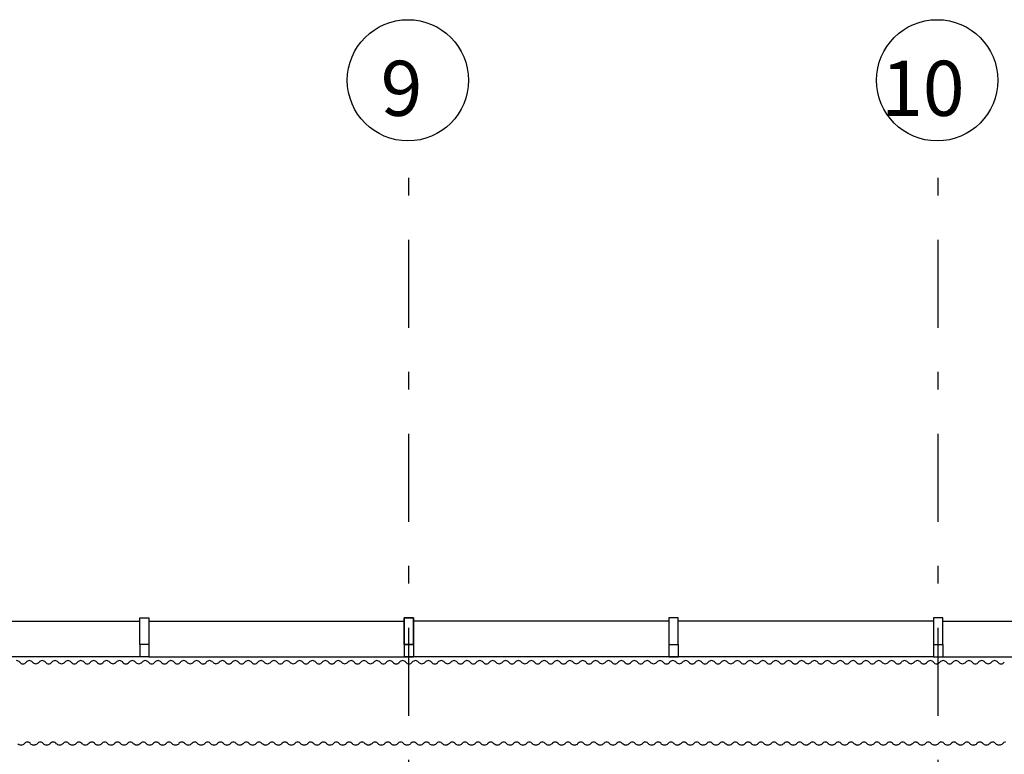
# Model space of a CAD drawing. Extents: x 173252.6 to 173341.7, y 2181297.2 to 2181341.8.
# Drawn here: x 173295 to 173300.5, y 2181314.2 to 2181318.3 of the extents above; entities that cross this region are included whole.
import ezdxf

# ---------------------------------------------------------------- set-up
doc = ezdxf.new("R2010")
doc.units = 0
doc.header["$MEASUREMENT"] = 0
doc.linetypes.add('DASHDOT', pattern=[1, 0.5, -0.25, 0, -0.25])
for name, color, linetype in [('A-01-A', 8, 'CONTINUOUS'), ('A-EIXO', 1, 'DASHDOT'), ('A-TEXTO-125', 7, 'CONTINUOUS'), ('A-VIDRO', 142, 'CONTINUOUS'), ('PI', 4, 'CONTINUOUS')]:
    doc.layers.add(name, color=color, linetype=linetype)
doc.styles.add('RS-100-125', font='ROMANS.shx', dxfattribs={"height": 0.3125})

msp = doc.modelspace()

# ---------------------------------------------------------------- linework, layer by layer
at = {"layer": 'A-01-A'}
for p, q in [((173295.6357, 2181314.9171), (173295.6357, 2181314.9552)), ((173295.6357, 2181314.9552), (173295.6877, 2181314.9552)), ((173295.6357, 2181314.8041), (173295.6357, 2181314.9552)), ((173295.6357, 2181314.9552), (173295.6877, 2181314.9552)), ((173295.6877, 2181314.9552), (173295.6877, 2181314.9171)), ((173295.6877, 2181314.9552), (173295.6877, 2181314.8041)), ((173297.1357, 2181314.9171), (173297.1357, 2181314.9552)), ((173297.1357, 2181314.9552), (173297.1877, 2181314.9552)), ((173297.1357, 2181314.8041), (173297.1357, 2181314.9552)), ((173297.1357, 2181314.9552), (173297.1877, 2181314.9552)), ((173297.1877, 2181314.9552), (173297.1357, 2181314.9552)), ((173297.1357, 2181314.9552), (173297.1357, 2181314.9171)), ((173297.1877, 2181314.9552), (173297.1357, 2181314.9552)), ((173297.1357, 2181314.9552), (173297.1357, 2181314.8041)), ((173297.1877, 2181314.9552), (173297.1877, 2181314.9171)), ((173297.1877, 2181314.9552), (173297.1877, 2181314.8041)), ((173297.1877, 2181314.9171), (173297.1877, 2181314.9552)), ((173297.1877, 2181314.8041), (173297.1877, 2181314.9552)), ((173298.6877, 2181314.9552), (173298.6357, 2181314.9552)), ((173298.6357, 2181314.9552), (173298.6357, 2181314.9171)), ((173298.6877, 2181314.9552), (173298.6357, 2181314.9552)), ((173298.6357, 2181314.9552), (173298.6357, 2181314.8041)), ((173298.6877, 2181314.9171), (173298.6877, 2181314.9552)), ((173298.6877, 2181314.8041), (173298.6877, 2181314.9552)), ((173300.1877, 2181314.9552), (173300.1357, 2181314.9552)), ((173300.1357, 2181314.9552), (173300.1357, 2181314.9171)), ((173300.1877, 2181314.9552), (173300.1357, 2181314.9552)), ((173300.1357, 2181314.9552), (173300.1357, 2181314.8041)), ((173300.1877, 2181314.9171), (173300.1877, 2181314.9552)), ((173300.1877, 2181314.8041), (173300.1877, 2181314.9552)), ((173295.6877, 2181314.8041), (173295.6357, 2181314.8041)), ((173295.6357, 2181314.8041), (173295.6357, 2181314.7348)), ((173295.6877, 2181314.8041), (173295.6877, 2181314.7348)), ((173297.1877, 2181314.8041), (173297.1357, 2181314.8041)), ((173297.1357, 2181314.8041), (173297.1357, 2181314.7348)), ((173297.1357, 2181314.8041), (173297.1877, 2181314.8041)), ((173297.1357, 2181314.8041), (173297.1357, 2181314.7348)), ((173297.1877, 2181314.8041), (173297.1877, 2181314.7348)), ((173297.1877, 2181314.8041), (173297.1877, 2181314.7348)), ((173298.6357, 2181314.8041), (173298.6877, 2181314.8041)), ((173298.6357, 2181314.8041), (173298.6357, 2181314.7348)), ((173298.6877, 2181314.8041), (173298.6877, 2181314.7348)), ((173300.1357, 2181314.8041), (173300.1877, 2181314.8041)), ((173300.1357, 2181314.8041), (173300.1357, 2181314.7348)), ((173300.1877, 2181314.8041), (173300.1877, 2181314.7348)), ((173295.6357, 2181314.7348), (173294.1877, 2181314.7348)), ((173295.6877, 2181314.7348), (173295.6357, 2181314.7348)), ((173295.6877, 2181314.7348), (173297.1357, 2181314.7348)), ((173297.1877, 2181314.7348), (173297.1357, 2181314.7348)), ((173297.1357, 2181314.7348), (173297.1877, 2181314.7348)), ((173300.1357, 2181314.7348), (173297.1877, 2181314.7348)), ((173298.6357, 2181314.7348), (173298.6877, 2181314.7348)), ((173300.1357, 2181314.7348), (173300.1877, 2181314.7348)), ((173300.1877, 2181314.7348), (173301.6357, 2181314.7348))]:
    msp.add_line(p, q, dxfattribs=at)
for centre, radius, start, end in [((173294.9373, 2181314.6897), 0.0232, 38.0825, 90), ((173294.9738, 2181314.7183), 0.0232, 218.0825, 270), ((173294.9738, 2181314.7183), 0.0232, 270, 321.9175), ((173295.0103, 2181314.6897), 0.0232, 90, 141.9175), ((173295.0103, 2181314.6898), 0.0231, 39.7952, 90), ((173295.0483, 2181314.7214), 0.0263, 219.7952, 266.6811), ((173295.0452, 2181314.7214), 0.0263, 273.3189, 320.2048), ((173295.0832, 2181314.6898), 0.0231, 90, 140.2048), ((173295.0832, 2181314.6897), 0.0232, 38.0825, 90), ((173295.1197, 2181314.7183), 0.0232, 218.0825, 270), ((173295.1197, 2181314.7183), 0.0232, 270, 321.9175), ((173295.1562, 2181314.6897), 0.0232, 90, 141.9175), ((173295.1562, 2181314.6897), 0.0232, 90, 141.9175), ((173295.1562, 2181314.6897), 0.0232, 90, 141.9175), ((173295.1562, 2181314.6898), 0.0231, 39.7952, 90), ((173295.1562, 2181314.6898), 0.0231, 39.7952, 90), ((173295.1942, 2181314.7214), 0.0263, 219.7952, 266.6811), ((173295.1942, 2181314.7214), 0.0263, 219.7952, 266.6811), ((173295.1912, 2181314.7214), 0.0263, 273.3189, 320.2048), ((173295.1912, 2181314.7214), 0.0263, 273.3189, 320.2048), ((173295.2292, 2181314.6898), 0.0231, 90, 140.2048), ((173295.2292, 2181314.6898), 0.0231, 90, 140.2048), ((173295.2292, 2181314.6897), 0.0232, 38.0825, 90), ((173295.2292, 2181314.6897), 0.0232, 38.0825, 90), ((173295.2656, 2181314.7183), 0.0232, 218.0825, 270), ((173295.2656, 2181314.7183), 0.0232, 218.0825, 270), ((173295.2656, 2181314.7183), 0.0232, 270, 321.9175), ((173295.2656, 2181314.7183), 0.0232, 270, 321.9175), ((173295.3021, 2181314.6897), 0.0232, 90, 141.9175), ((173295.3021, 2181314.6897), 0.0232, 90, 141.9175), ((173295.3021, 2181314.6897), 0.0232, 38.0825, 90), ((173295.3021, 2181314.6897), 0.0232, 38.0825, 90), ((173295.3386, 2181314.7183), 0.0232, 218.0825, 270), ((173295.3386, 2181314.7183), 0.0232, 218.0825, 270), ((173295.3386, 2181314.7183), 0.0232, 270, 321.9175), ((173295.3386, 2181314.7183), 0.0232, 270, 321.9175), ((173295.3751, 2181314.6897), 0.0232, 90, 141.9175), ((173295.3751, 2181314.6897), 0.0232, 90, 141.9175), ((173295.3751, 2181314.6897), 0.0232, 38.0825, 90), ((173295.3751, 2181314.6897), 0.0232, 38.0825, 90), ((173295.4115, 2181314.7183), 0.0232, 218.0825, 270), ((173295.4115, 2181314.7183), 0.0232, 218.0825, 270), ((173295.4115, 2181314.7183), 0.0232, 270, 321.9175), ((173295.4115, 2181314.7183), 0.0232, 270, 321.9175), ((173295.448, 2181314.6897), 0.0232, 90, 141.9175), ((173295.448, 2181314.6897), 0.0232, 90, 141.9175), ((173295.448, 2181314.6898), 0.0231, 39.7952, 90), ((173295.448, 2181314.6898), 0.0231, 39.7952, 90), ((173295.486, 2181314.7214), 0.0263, 219.7952, 266.6811), ((173295.486, 2181314.7214), 0.0263, 219.7952, 266.6811), ((173295.483, 2181314.7214), 0.0263, 273.3189, 320.2048), ((173295.483, 2181314.7214), 0.0263, 273.3189, 320.2048), ((173295.521, 2181314.6898), 0.0231, 90, 140.2048), ((173295.521, 2181314.6898), 0.0231, 90, 140.2048), ((173295.521, 2181314.6897), 0.0232, 38.0825, 90), ((173295.521, 2181314.6897), 0.0232, 38.0825, 90), ((173295.5574, 2181314.7183), 0.0232, 218.0825, 270), ((173295.5574, 2181314.7183), 0.0232, 218.0825, 270), ((173295.5574, 2181314.7183), 0.0232, 270, 321.9175), ((173295.5574, 2181314.7183), 0.0232, 270, 321.9175), ((173295.5939, 2181314.6897), 0.0232, 90, 141.9175), ((173295.5939, 2181314.6897), 0.0232, 90, 141.9175), ((173295.5939, 2181314.6898), 0.0231, 39.7952, 90), ((173295.5939, 2181314.6898), 0.0231, 39.7952, 90), ((173295.6319, 2181314.7214), 0.0263, 219.7952, 266.6811), ((173295.6319, 2181314.7214), 0.0263, 219.7952, 266.6811), ((173295.6289, 2181314.7214), 0.0263, 273.3189, 320.2048), ((173295.6289, 2181314.7214), 0.0263, 273.3189, 320.2048), ((173295.6669, 2181314.6898), 0.0231, 90, 140.2048), ((173295.6669, 2181314.6898), 0.0231, 90, 140.2048), ((173295.6669, 2181314.6897), 0.0232, 38.0825, 90), ((173295.6669, 2181314.6897), 0.0232, 38.0825, 90), ((173295.7033, 2181314.7183), 0.0232, 218.0825, 270), ((173295.7033, 2181314.7183), 0.0232, 218.0825, 270), ((173295.7033, 2181314.7183), 0.0232, 270, 321.9175), ((173295.7033, 2181314.7183), 0.0232, 270, 321.9175), ((173295.7398, 2181314.6897), 0.0232, 90, 141.9175), ((173295.7398, 2181314.6897), 0.0232, 90, 141.9175), ((173295.7398, 2181314.6897), 0.0232, 38.0825, 90), ((173295.7398, 2181314.6897), 0.0232, 38.0825, 90), ((173295.7763, 2181314.7183), 0.0232, 218.0825, 270), ((173295.7763, 2181314.7183), 0.0232, 218.0825, 270), ((173295.7763, 2181314.7183), 0.0232, 270, 321.9175), ((173295.7763, 2181314.7183), 0.0232, 270, 321.9175), ((173295.8128, 2181314.6897), 0.0232, 90, 141.9175), ((173295.8128, 2181314.6897), 0.0232, 90, 141.9175), ((173295.8128, 2181314.6897), 0.0232, 38.0825, 90), ((173295.8128, 2181314.6897), 0.0232, 38.0825, 90), ((173295.8493, 2181314.7183), 0.0232, 218.0825, 270), ((173295.8493, 2181314.7183), 0.0232, 218.0825, 270), ((173295.8493, 2181314.7183), 0.0232, 270, 321.9175), ((173295.8493, 2181314.7183), 0.0232, 270, 321.9175), ((173295.8857, 2181314.6897), 0.0232, 90, 141.9175), ((173295.8857, 2181314.6897), 0.0232, 90, 141.9175), ((173295.8857, 2181314.6898), 0.0231, 39.7952, 90), ((173295.8857, 2181314.6898), 0.0231, 39.7952, 90), ((173295.9237, 2181314.7214), 0.0263, 219.7952, 266.6811), ((173295.9237, 2181314.7214), 0.0263, 219.7952, 266.6811), ((173295.9207, 2181314.7214), 0.0263, 273.3189, 320.2048), ((173295.9207, 2181314.7214), 0.0263, 273.3189, 320.2048), ((173295.9587, 2181314.6898), 0.0231, 90, 140.2048), ((173295.9587, 2181314.6898), 0.0231, 90, 140.2048), ((173295.9587, 2181314.6897), 0.0232, 38.0825, 90), ((173295.9587, 2181314.6897), 0.0232, 38.0825, 90), ((173295.9952, 2181314.7183), 0.0232, 218.0825, 270), ((173295.9952, 2181314.7183), 0.0232, 218.0825, 270), ((173295.9952, 2181314.7183), 0.0232, 270, 321.9175), ((173295.9952, 2181314.7183), 0.0232, 270, 321.9175), ((173296.0316, 2181314.6897), 0.0232, 90, 141.9175), ((173296.0316, 2181314.6897), 0.0232, 90, 141.9175), ((173296.0316, 2181314.6898), 0.0231, 39.7952, 90), ((173296.0696, 2181314.7214), 0.0263, 219.7952, 266.6811), ((173296.0666, 2181314.7214), 0.0263, 273.3189, 320.2048), ((173296.1046, 2181314.6898), 0.0231, 90, 140.2048), ((173296.1046, 2181314.6897), 0.0232, 38.0825, 90), ((173296.1411, 2181314.7183), 0.0232, 218.0825, 270), ((173296.1411, 2181314.7183), 0.0232, 270, 321.9175), ((173296.1775, 2181314.6897), 0.0232, 90, 141.9175), ((173296.1775, 2181314.6897), 0.0232, 38.0825, 90), ((173296.214, 2181314.7183), 0.0232, 218.0825, 270), ((173296.214, 2181314.7183), 0.0232, 270, 321.9175), ((173296.2505, 2181314.6897), 0.0232, 90, 141.9175), ((173296.2505, 2181314.6897), 0.0232, 38.0825, 90), ((173296.287, 2181314.7183), 0.0232, 218.0825, 270), ((173296.287, 2181314.7183), 0.0232, 270, 321.9175), ((173296.3234, 2181314.6897), 0.0232, 90, 141.9175), ((173296.3234, 2181314.6898), 0.0231, 39.7952, 90), ((173296.3614, 2181314.7214), 0.0263, 219.7952, 266.6811), ((173296.3584, 2181314.7214), 0.0263, 273.3189, 320.2048), ((173296.3964, 2181314.6898), 0.0231, 90, 140.2048), ((173296.3964, 2181314.6897), 0.0232, 38.0825, 90), ((173296.4329, 2181314.7183), 0.0232, 218.0825, 270), ((173296.4329, 2181314.7183), 0.0232, 270, 321.9175), ((173296.4694, 2181314.6897), 0.0232, 90, 141.9175), ((173296.4694, 2181314.6898), 0.0231, 39.7952, 90), ((173296.5074, 2181314.7214), 0.0263, 219.7952, 266.6811), ((173296.5043, 2181314.7214), 0.0263, 273.3189, 320.2048), ((173296.5423, 2181314.6898), 0.0231, 90, 140.2048), ((173296.5423, 2181314.6897), 0.0232, 38.0825, 90), ((173296.5788, 2181314.7183), 0.0232, 218.0825, 270), ((173296.5788, 2181314.7183), 0.0232, 270, 321.9175), ((173296.6153, 2181314.6897), 0.0232, 90, 141.9175), ((173296.6153, 2181314.6897), 0.0232, 38.0825, 90), ((173296.6517, 2181314.7183), 0.0232, 218.0825, 270), ((173296.6517, 2181314.7183), 0.0232, 270, 321.9175), ((173296.6882, 2181314.6897), 0.0232, 90, 141.9175), ((173296.6882, 2181314.6897), 0.0232, 38.0825, 90), ((173296.7247, 2181314.7183), 0.0232, 218.0825, 270), ((173296.7247, 2181314.7183), 0.0232, 270, 321.9175), ((173296.7612, 2181314.6897), 0.0232, 90, 141.9175), ((173296.7612, 2181314.6898), 0.0231, 39.7952, 90), ((173296.7992, 2181314.7214), 0.0263, 219.7952, 266.6811), ((173296.7961, 2181314.7214), 0.0263, 273.3189, 320.2048), ((173296.8341, 2181314.6898), 0.0231, 90, 140.2048), ((173296.8341, 2181314.6897), 0.0232, 38.0825, 90), ((173296.8706, 2181314.7183), 0.0232, 218.0825, 270), ((173296.8706, 2181314.7183), 0.0232, 270, 321.9175), ((173296.9071, 2181314.6897), 0.0232, 90, 141.9175), ((173296.9071, 2181314.6897), 0.0232, 90, 141.9175), ((173296.9071, 2181314.6898), 0.0231, 39.7952, 90), ((173296.9451, 2181314.7214), 0.0263, 219.7952, 266.6811), ((173296.942, 2181314.7214), 0.0263, 273.3189, 320.2048), ((173296.98, 2181314.6898), 0.0231, 90, 140.2048), ((173296.98, 2181314.6897), 0.0232, 38.0825, 90), ((173297.0165, 2181314.7183), 0.0232, 218.0825, 270), ((173297.0165, 2181314.7183), 0.0232, 270, 321.9175), ((173297.053, 2181314.6897), 0.0232, 90, 141.9175), ((173297.053, 2181314.6897), 0.0232, 38.0825, 90), ((173297.0895, 2181314.7183), 0.0232, 218.0825, 270), ((173297.0895, 2181314.7183), 0.0232, 270, 321.9175), ((173297.1259, 2181314.6897), 0.0232, 90, 141.9175), ((173297.1259, 2181314.6897), 0.0232, 38.0825, 90), ((173297.1624, 2181314.7183), 0.0232, 218.0825, 270), ((173297.1624, 2181314.7183), 0.0232, 270, 321.9175), ((173297.1989, 2181314.6897), 0.0232, 90, 141.9175), ((173297.1989, 2181314.6898), 0.0231, 39.7952, 90), ((173297.2369, 2181314.7214), 0.0263, 219.7952, 266.6811), ((173297.2338, 2181314.7214), 0.0263, 273.3189, 320.2048), ((173297.2718, 2181314.6898), 0.0231, 90, 140.2048), ((173297.2718, 2181314.6897), 0.0232, 38.0825, 90), ((173297.3083, 2181314.7183), 0.0232, 218.0825, 270), ((173297.3083, 2181314.7183), 0.0232, 270, 321.9175), ((173297.3448, 2181314.6897), 0.0232, 90, 141.9175), ((173297.3448, 2181314.6898), 0.0231, 39.7952, 90), ((173297.3828, 2181314.7214), 0.0263, 219.7952, 266.6811), ((173297.3797, 2181314.7214), 0.0263, 273.3189, 320.2048), ((173297.4177, 2181314.6898), 0.0231, 90, 140.2048), ((173297.4177, 2181314.6897), 0.0232, 38.0825, 90), ((173297.4542, 2181314.7183), 0.0232, 218.0825, 270), ((173297.4542, 2181314.7183), 0.0232, 270, 321.9175), ((173297.4907, 2181314.6897), 0.0232, 90, 141.9175), ((173297.4907, 2181314.6897), 0.0232, 38.0825, 90), ((173297.5272, 2181314.7183), 0.0232, 218.0825, 270), ((173297.5272, 2181314.7183), 0.0232, 270, 321.9175), ((173297.5637, 2181314.6897), 0.0232, 90, 141.9175), ((173297.5637, 2181314.6897), 0.0232, 38.0825, 90), ((173297.6001, 2181314.7183), 0.0232, 218.0825, 270), ((173297.6001, 2181314.7183), 0.0232, 270, 321.9175), ((173297.6366, 2181314.6897), 0.0232, 90, 141.9175), ((173297.6366, 2181314.6898), 0.0231, 39.7952, 90), ((173297.6746, 2181314.7214), 0.0263, 219.7952, 266.6811), ((173297.6716, 2181314.7214), 0.0263, 273.3189, 320.2048), ((173297.7096, 2181314.6898), 0.0231, 90, 140.2048), ((173297.7096, 2181314.6897), 0.0232, 38.0825, 90), ((173297.746, 2181314.7183), 0.0232, 218.0825, 270), ((173297.746, 2181314.7183), 0.0232, 270, 321.9175), ((173297.7825, 2181314.6897), 0.0232, 90, 141.9175), ((173297.7825, 2181314.6897), 0.0232, 90, 141.9175), ((173297.7825, 2181314.6898), 0.0231, 39.7952, 90), ((173297.7825, 2181314.6898), 0.0231, 39.7952, 90), ((173297.8205, 2181314.7214), 0.0263, 219.7952, 266.6811), ((173297.8205, 2181314.7214), 0.0263, 219.7952, 266.6811), ((173297.8175, 2181314.7214), 0.0263, 273.3189, 320.2048), ((173297.8175, 2181314.7214), 0.0263, 273.3189, 320.2048), ((173297.8555, 2181314.6898), 0.0231, 90, 140.2048), ((173297.8555, 2181314.6898), 0.0231, 90, 140.2048), ((173297.8555, 2181314.6897), 0.0232, 38.0825, 90), ((173297.8555, 2181314.6897), 0.0232, 38.0825, 90), ((173297.8919, 2181314.7183), 0.0232, 218.0825, 270), ((173297.8919, 2181314.7183), 0.0232, 218.0825, 270), ((173297.8919, 2181314.7183), 0.0232, 270, 321.9175), ((173297.8919, 2181314.7183), 0.0232, 270, 321.9175), ((173297.9284, 2181314.6897), 0.0232, 90, 141.9175), ((173297.9284, 2181314.6897), 0.0232, 90, 141.9175), ((173297.9284, 2181314.6897), 0.0232, 38.0825, 90), ((173297.9284, 2181314.6897), 0.0232, 38.0825, 90), ((173297.9649, 2181314.7183), 0.0232, 218.0825, 270), ((173297.9649, 2181314.7183), 0.0232, 218.0825, 270), ((173297.9649, 2181314.7183), 0.0232, 270, 321.9175), ((173297.9649, 2181314.7183), 0.0232, 270, 321.9175), ((173298.0014, 2181314.6897), 0.0232, 90, 141.9175), ((173298.0014, 2181314.6897), 0.0232, 90, 141.9175), ((173298.0014, 2181314.6897), 0.0232, 38.0825, 90), ((173298.0014, 2181314.6897), 0.0232, 38.0825, 90), ((173298.0378, 2181314.7183), 0.0232, 218.0825, 270), ((173298.0378, 2181314.7183), 0.0232, 218.0825, 270), ((173298.0378, 2181314.7183), 0.0232, 270, 321.9175), ((173298.0378, 2181314.7183), 0.0232, 270, 321.9175), ((173298.0743, 2181314.6897), 0.0232, 90, 141.9175), ((173298.0743, 2181314.6897), 0.0232, 90, 141.9175), ((173298.0743, 2181314.6898), 0.0231, 39.7952, 90), ((173298.0743, 2181314.6898), 0.0231, 39.7952, 90), ((173298.1123, 2181314.7214), 0.0263, 219.7952, 266.6811), ((173298.1123, 2181314.7214), 0.0263, 219.7952, 266.6811), ((173298.1093, 2181314.7214), 0.0263, 273.3189, 320.2048), ((173298.1093, 2181314.7214), 0.0263, 273.3189, 320.2048), ((173298.1473, 2181314.6898), 0.0231, 90, 140.2048), ((173298.1473, 2181314.6898), 0.0231, 90, 140.2048), ((173298.1473, 2181314.6897), 0.0232, 38.0825, 90), ((173298.1473, 2181314.6897), 0.0232, 38.0825, 90), ((173298.1838, 2181314.7183), 0.0232, 218.0825, 270), ((173298.1838, 2181314.7183), 0.0232, 218.0825, 270), ((173298.1838, 2181314.7183), 0.0232, 270, 321.9175), ((173298.1838, 2181314.7183), 0.0232, 270, 321.9175), ((173298.2202, 2181314.6897), 0.0232, 90, 141.9175), ((173298.2202, 2181314.6897), 0.0232, 90, 141.9175), ((173298.2202, 2181314.6898), 0.0231, 39.7952, 90), ((173298.2202, 2181314.6898), 0.0231, 39.7952, 90), ((173298.2582, 2181314.7214), 0.0263, 219.7952, 266.6811), ((173298.2582, 2181314.7214), 0.0263, 219.7952, 266.6811), ((173298.2552, 2181314.7214), 0.0263, 273.3189, 320.2048), ((173298.2552, 2181314.7214), 0.0263, 273.3189, 320.2048), ((173298.2932, 2181314.6898), 0.0231, 90, 140.2048), ((173298.2932, 2181314.6898), 0.0231, 90, 140.2048), ((173298.2932, 2181314.6897), 0.0232, 38.0825, 90), ((173298.2932, 2181314.6897), 0.0232, 38.0825, 90), ((173298.3297, 2181314.7183), 0.0232, 218.0825, 270), ((173298.3297, 2181314.7183), 0.0232, 218.0825, 270), ((173298.3297, 2181314.7183), 0.0232, 270, 321.9175), ((173298.3297, 2181314.7183), 0.0232, 270, 321.9175), ((173298.3661, 2181314.6897), 0.0232, 90, 141.9175), ((173298.3661, 2181314.6897), 0.0232, 90, 141.9175), ((173298.3661, 2181314.6897), 0.0232, 38.0825, 90), ((173298.3661, 2181314.6897), 0.0232, 38.0825, 90), ((173298.4026, 2181314.7183), 0.0232, 218.0825, 270), ((173298.4026, 2181314.7183), 0.0232, 218.0825, 270), ((173298.4026, 2181314.7183), 0.0232, 270, 321.9175), ((173298.4026, 2181314.7183), 0.0232, 270, 321.9175), ((173298.4391, 2181314.6897), 0.0232, 90, 141.9175), ((173298.4391, 2181314.6897), 0.0232, 90, 141.9175), ((173298.4391, 2181314.6897), 0.0232, 38.0825, 90), ((173298.4391, 2181314.6897), 0.0232, 38.0825, 90), ((173298.4756, 2181314.7183), 0.0232, 218.0825, 270), ((173298.4756, 2181314.7183), 0.0232, 218.0825, 270), ((173298.4756, 2181314.7183), 0.0232, 270, 321.9175), ((173298.4756, 2181314.7183), 0.0232, 270, 321.9175), ((173298.512, 2181314.6897), 0.0232, 90, 141.9175), ((173298.512, 2181314.6897), 0.0232, 90, 141.9175), ((173298.512, 2181314.6898), 0.0231, 39.7952, 90), ((173298.512, 2181314.6898), 0.0231, 39.7952, 90), ((173298.55, 2181314.7214), 0.0263, 219.7952, 266.6811), ((173298.55, 2181314.7214), 0.0263, 219.7952, 266.6811), ((173298.547, 2181314.7214), 0.0263, 273.3189, 320.2048), ((173298.547, 2181314.7214), 0.0263, 273.3189, 320.2048), ((173298.585, 2181314.6898), 0.0231, 90, 140.2048), ((173298.585, 2181314.6898), 0.0231, 90, 140.2048), ((173298.585, 2181314.6897), 0.0232, 38.0825, 90), ((173298.585, 2181314.6897), 0.0232, 38.0825, 90), ((173298.6215, 2181314.7183), 0.0232, 218.0825, 270), ((173298.6215, 2181314.7183), 0.0232, 218.0825, 270), ((173298.6215, 2181314.7183), 0.0232, 270, 321.9175), ((173298.6215, 2181314.7183), 0.0232, 270, 321.9175), ((173298.6579, 2181314.6897), 0.0232, 90, 141.9175), ((173298.6579, 2181314.6897), 0.0232, 90, 141.9175), ((173298.6579, 2181314.6898), 0.0231, 39.7952, 90), ((173298.6959, 2181314.7214), 0.0263, 219.7952, 266.6811), ((173298.6929, 2181314.7214), 0.0263, 273.3189, 320.2048), ((173298.7309, 2181314.6898), 0.0231, 90, 140.2048), ((173298.7309, 2181314.6897), 0.0232, 38.0825, 90), ((173298.7674, 2181314.7183), 0.0232, 218.0825, 270), ((173298.7674, 2181314.7183), 0.0232, 270, 321.9175), ((173298.8039, 2181314.6897), 0.0232, 90, 141.9175), ((173298.8039, 2181314.6897), 0.0232, 38.0825, 90), ((173298.8403, 2181314.7183), 0.0232, 218.0825, 270), ((173298.8403, 2181314.7183), 0.0232, 270, 321.9175), ((173298.8768, 2181314.6897), 0.0232, 90, 141.9175), ((173298.8768, 2181314.6897), 0.0232, 38.0825, 90), ((173298.9133, 2181314.7183), 0.0232, 218.0825, 270), ((173298.9133, 2181314.7183), 0.0232, 270, 321.9175), ((173298.9498, 2181314.6897), 0.0232, 90, 141.9175), ((173298.9498, 2181314.6898), 0.0231, 39.7952, 90), ((173298.9878, 2181314.7214), 0.0263, 219.7952, 266.6811), ((173298.9847, 2181314.7214), 0.0263, 273.3189, 320.2048), ((173299.0227, 2181314.6898), 0.0231, 90, 140.2048), ((173299.0227, 2181314.6897), 0.0232, 38.0825, 90), ((173299.0592, 2181314.7183), 0.0232, 218.0825, 270), ((173299.0592, 2181314.7183), 0.0232, 270, 321.9175), ((173299.0957, 2181314.6897), 0.0232, 90, 141.9175), ((173299.0957, 2181314.6898), 0.0231, 39.7952, 90), ((173299.1337, 2181314.7214), 0.0263, 219.7952, 266.6811), ((173299.1306, 2181314.7214), 0.0263, 273.3189, 320.2048), ((173299.1686, 2181314.6898), 0.0231, 90, 140.2048), ((173299.1686, 2181314.6897), 0.0232, 38.0825, 90), ((173299.2051, 2181314.7183), 0.0232, 218.0825, 270), ((173299.2051, 2181314.7183), 0.0232, 270, 321.9175), ((173299.2416, 2181314.6897), 0.0232, 90, 141.9175), ((173299.2416, 2181314.6897), 0.0232, 38.0825, 90), ((173299.278, 2181314.7183), 0.0232, 218.0825, 270), ((173299.278, 2181314.7183), 0.0232, 270, 321.9175), ((173299.3145, 2181314.6897), 0.0232, 90, 141.9175), ((173299.3145, 2181314.6897), 0.0232, 38.0825, 90), ((173299.351, 2181314.7183), 0.0232, 218.0825, 270), ((173299.351, 2181314.7183), 0.0232, 270, 321.9175), ((173299.3875, 2181314.6897), 0.0232, 90, 141.9175), ((173299.3875, 2181314.6898), 0.0231, 39.7952, 90), ((173299.4255, 2181314.7214), 0.0263, 219.7952, 266.6811), ((173299.4224, 2181314.7214), 0.0263, 273.3189, 320.2048), ((173299.4604, 2181314.6898), 0.0231, 90, 140.2048), ((173299.4604, 2181314.6897), 0.0232, 38.0825, 90), ((173299.4969, 2181314.7183), 0.0232, 218.0825, 270), ((173299.4969, 2181314.7183), 0.0232, 270, 321.9175), ((173299.5334, 2181314.6897), 0.0232, 90, 141.9175), ((173299.5334, 2181314.6898), 0.0231, 39.7952, 90), ((173299.5334, 2181314.6898), 0.0231, 39.7952, 90), ((173299.5334, 2181314.6898), 0.0231, 39.7952, 90), ((173299.5714, 2181314.7214), 0.0263, 219.7952, 266.6811), ((173299.5714, 2181314.7214), 0.0263, 219.7952, 266.6811), ((173299.5714, 2181314.7214), 0.0263, 219.7952, 266.6811), ((173299.5683, 2181314.7214), 0.0263, 273.3189, 320.2048), ((173299.5683, 2181314.7214), 0.0263, 273.3189, 320.2048), ((173299.5683, 2181314.7214), 0.0263, 273.3189, 320.2048), ((173299.6063, 2181314.6898), 0.0231, 90, 140.2048), ((173299.6063, 2181314.6898), 0.0231, 90, 140.2048), ((173299.6063, 2181314.6898), 0.0231, 90, 140.2048), ((173299.6063, 2181314.6897), 0.0232, 38.0825, 90), ((173299.6063, 2181314.6897), 0.0232, 38.0825, 90), ((173299.6063, 2181314.6897), 0.0232, 38.0825, 90), ((173299.6428, 2181314.7183), 0.0232, 218.0825, 270), ((173299.6428, 2181314.7183), 0.0232, 218.0825, 270), ((173299.6428, 2181314.7183), 0.0232, 218.0825, 270), ((173299.6428, 2181314.7183), 0.0232, 270, 321.9175), ((173299.6428, 2181314.7183), 0.0232, 270, 321.9175), ((173299.6428, 2181314.7183), 0.0232, 270, 321.9175), ((173299.6793, 2181314.6897), 0.0232, 90, 141.9175), ((173299.6793, 2181314.6897), 0.0232, 90, 141.9175), ((173299.6793, 2181314.6897), 0.0232, 90, 141.9175), ((173299.6793, 2181314.6897), 0.0232, 38.0825, 90), ((173299.6793, 2181314.6897), 0.0232, 38.0825, 90), ((173299.6793, 2181314.6897), 0.0232, 38.0825, 90), ((173299.7158, 2181314.7183), 0.0232, 218.0825, 270), ((173299.7158, 2181314.7183), 0.0232, 218.0825, 270), ((173299.7158, 2181314.7183), 0.0232, 218.0825, 270), ((173299.7158, 2181314.7183), 0.0232, 270, 321.9175), ((173299.7158, 2181314.7183), 0.0232, 270, 321.9175), ((173299.7158, 2181314.7183), 0.0232, 270, 321.9175), ((173299.7522, 2181314.6897), 0.0232, 90, 141.9175), ((173299.7522, 2181314.6897), 0.0232, 90, 141.9175), ((173299.7522, 2181314.6897), 0.0232, 90, 141.9175), ((173299.7522, 2181314.6897), 0.0232, 38.0825, 90), ((173299.7522, 2181314.6897), 0.0232, 38.0825, 90), ((173299.7522, 2181314.6897), 0.0232, 38.0825, 90), ((173299.7887, 2181314.7183), 0.0232, 218.0825, 270), ((173299.7887, 2181314.7183), 0.0232, 218.0825, 270), ((173299.7887, 2181314.7183), 0.0232, 218.0825, 270), ((173299.7887, 2181314.7183), 0.0232, 270, 321.9175), ((173299.7887, 2181314.7183), 0.0232, 270, 321.9175), ((173299.7887, 2181314.7183), 0.0232, 270, 321.9175), ((173299.8252, 2181314.6897), 0.0232, 90, 141.9175), ((173299.8252, 2181314.6897), 0.0232, 90, 141.9175), ((173299.8252, 2181314.6897), 0.0232, 90, 141.9175), ((173299.8252, 2181314.6898), 0.0231, 39.7952, 90), ((173299.8252, 2181314.6898), 0.0231, 39.7952, 90), ((173299.8252, 2181314.6898), 0.0231, 39.7952, 90), ((173299.8632, 2181314.7214), 0.0263, 219.7952, 266.6811), ((173299.8632, 2181314.7214), 0.0263, 219.7952, 266.6811), ((173299.8632, 2181314.7214), 0.0263, 219.7952, 266.6811), ((173299.8601, 2181314.7214), 0.0263, 273.3189, 320.2048), ((173299.8601, 2181314.7214), 0.0263, 273.3189, 320.2048), ((173299.8601, 2181314.7214), 0.0263, 273.3189, 320.2048), ((173299.8981, 2181314.6898), 0.0231, 90, 140.2048), ((173299.8981, 2181314.6898), 0.0231, 90, 140.2048), ((173299.8981, 2181314.6898), 0.0231, 90, 140.2048), ((173299.8981, 2181314.6897), 0.0232, 38.0825, 90), ((173299.8981, 2181314.6897), 0.0232, 38.0825, 90), ((173299.8981, 2181314.6897), 0.0232, 38.0825, 90), ((173299.9346, 2181314.7183), 0.0232, 218.0825, 270), ((173299.9346, 2181314.7183), 0.0232, 218.0825, 270), ((173299.9346, 2181314.7183), 0.0232, 218.0825, 270), ((173299.9346, 2181314.7183), 0.0232, 270, 321.9175), ((173299.9346, 2181314.7183), 0.0232, 270, 321.9175), ((173299.9346, 2181314.7183), 0.0232, 270, 321.9175), ((173299.9711, 2181314.6897), 0.0232, 90, 141.9175), ((173299.9711, 2181314.6897), 0.0232, 90, 141.9175), ((173299.9711, 2181314.6897), 0.0232, 90, 141.9175), ((173299.9711, 2181314.6898), 0.0231, 39.7952, 90), ((173299.9711, 2181314.6898), 0.0231, 39.7952, 90), ((173299.9711, 2181314.6898), 0.0231, 39.7952, 90), ((173300.0091, 2181314.7214), 0.0263, 219.7952, 266.6811), ((173300.0091, 2181314.7214), 0.0263, 219.7952, 266.6811), ((173300.0091, 2181314.7214), 0.0263, 219.7952, 266.6811), ((173300.0061, 2181314.7214), 0.0263, 273.3189, 320.2048), ((173300.0061, 2181314.7214), 0.0263, 273.3189, 320.2048), ((173300.0061, 2181314.7214), 0.0263, 273.3189, 320.2048), ((173300.0441, 2181314.6898), 0.0231, 90, 140.2048), ((173300.0441, 2181314.6898), 0.0231, 90, 140.2048), ((173300.0441, 2181314.6898), 0.0231, 90, 140.2048), ((173300.0441, 2181314.6897), 0.0232, 38.0825, 90), ((173300.0441, 2181314.6897), 0.0232, 38.0825, 90), ((173300.0441, 2181314.6897), 0.0232, 38.0825, 90), ((173300.0805, 2181314.7183), 0.0232, 218.0825, 270), ((173300.0805, 2181314.7183), 0.0232, 218.0825, 270), ((173300.0805, 2181314.7183), 0.0232, 218.0825, 270), ((173300.0805, 2181314.7183), 0.0232, 270, 321.9175), ((173300.0805, 2181314.7183), 0.0232, 270, 321.9175), ((173300.0805, 2181314.7183), 0.0232, 270, 321.9175), ((173300.117, 2181314.6897), 0.0232, 90, 141.9175), ((173300.117, 2181314.6897), 0.0232, 90, 141.9175), ((173300.117, 2181314.6897), 0.0232, 90, 141.9175), ((173300.117, 2181314.6897), 0.0232, 38.0825, 90), ((173300.117, 2181314.6897), 0.0232, 38.0825, 90), ((173300.117, 2181314.6897), 0.0232, 38.0825, 90), ((173300.1535, 2181314.7183), 0.0232, 218.0825, 270), ((173300.1535, 2181314.7183), 0.0232, 218.0825, 270), ((173300.1535, 2181314.7183), 0.0232, 218.0825, 270), ((173300.1535, 2181314.7183), 0.0232, 270, 321.9175), ((173300.1535, 2181314.7183), 0.0232, 270, 321.9175), ((173300.1535, 2181314.7183), 0.0232, 270, 321.9175), ((173300.19, 2181314.6897), 0.0232, 90, 141.9175), ((173300.19, 2181314.6897), 0.0232, 90, 141.9175), ((173300.19, 2181314.6897), 0.0232, 90, 141.9175), ((173300.19, 2181314.6897), 0.0232, 38.0825, 90), ((173300.19, 2181314.6897), 0.0232, 38.0825, 90), ((173300.19, 2181314.6897), 0.0232, 38.0825, 90), ((173300.2264, 2181314.7183), 0.0232, 218.0825, 270), ((173300.2264, 2181314.7183), 0.0232, 218.0825, 270), ((173300.2264, 2181314.7183), 0.0232, 218.0825, 270), ((173300.2264, 2181314.7183), 0.0232, 270, 321.9175), ((173300.2264, 2181314.7183), 0.0232, 270, 321.9175), ((173300.2264, 2181314.7183), 0.0232, 270, 321.9175), ((173300.2629, 2181314.6897), 0.0232, 90, 141.9175), ((173300.2629, 2181314.6897), 0.0232, 90, 141.9175), ((173300.2629, 2181314.6897), 0.0232, 90, 141.9175), ((173300.2629, 2181314.6898), 0.0231, 39.7952, 90), ((173300.2629, 2181314.6898), 0.0231, 39.7952, 90), ((173300.2629, 2181314.6898), 0.0231, 39.7952, 90), ((173300.3009, 2181314.7214), 0.0263, 219.7952, 266.6811), ((173300.3009, 2181314.7214), 0.0263, 219.7952, 266.6811), ((173300.3009, 2181314.7214), 0.0263, 219.7952, 266.6811), ((173300.2979, 2181314.7214), 0.0263, 273.3189, 320.2048), ((173300.2979, 2181314.7214), 0.0263, 273.3189, 320.2048), ((173300.2979, 2181314.7214), 0.0263, 273.3189, 320.2048), ((173300.3359, 2181314.6898), 0.0231, 90, 140.2048), ((173300.3359, 2181314.6898), 0.0231, 90, 140.2048), ((173300.3359, 2181314.6898), 0.0231, 90, 140.2048), ((173300.3359, 2181314.6897), 0.0232, 38.0825, 90), ((173300.3359, 2181314.6897), 0.0232, 38.0825, 90), ((173300.3359, 2181314.6897), 0.0232, 38.0825, 90), ((173300.3723, 2181314.7183), 0.0232, 218.0825, 270), ((173300.3723, 2181314.7183), 0.0232, 218.0825, 270), ((173300.3723, 2181314.7183), 0.0232, 218.0825, 270), ((173300.3723, 2181314.7183), 0.0232, 270, 321.9175), ((173300.3723, 2181314.7183), 0.0232, 270, 321.9175), ((173300.3723, 2181314.7183), 0.0232, 270, 321.9175), ((173300.4088, 2181314.6897), 0.0232, 90, 141.9175), ((173300.4088, 2181314.6897), 0.0232, 90, 141.9175), ((173300.4088, 2181314.6897), 0.0232, 90, 141.9175), ((173300.4088, 2181314.6898), 0.0231, 39.7952, 90), ((173300.4468, 2181314.7214), 0.0263, 219.7952, 266.6811), ((173300.4438, 2181314.7214), 0.0263, 273.3189, 320.2048), ((173300.4818, 2181314.6898), 0.0231, 90, 140.2048), ((173300.4818, 2181314.6897), 0.0232, 38.0825, 90), ((173300.5182, 2181314.7183), 0.0232, 218.0825, 270), ((173300.5182, 2181314.7183), 0.0232, 270, 321.9175)]:
    msp.add_arc(centre, radius, start, end, dxfattribs=at)
at = {"layer": 'A-EIXO'}
for p, q in [((173297.1617, 2181308.8997), (173297.1617, 2181317.6598)), ((173300.1617, 2181308.8997), (173300.1617, 2181317.6598))]:
    msp.add_line(p, q, dxfattribs=at)
at = {"layer": 'A-TEXTO-125', "color": 2}
for centre in [(173297.1561, 2181318.0034), (173300.1561, 2181318.0034)]:
    msp.add_circle(centre, 0.3437, dxfattribs=at)
at = {"layer": 'A-VIDRO'}
for p, q in [((173294.1877, 2181314.9371), (173295.6357, 2181314.9371)), ((173295.6877, 2181314.9371), (173297.1357, 2181314.9371)), ((173298.6357, 2181314.9371), (173297.1877, 2181314.9371)), ((173300.1357, 2181314.9371), (173298.6877, 2181314.9371)), ((173300.1877, 2181314.9371), (173301.6357, 2181314.9371))]:
    msp.add_line(p, q, dxfattribs=at)
at = {"layer": 'PI'}
for points in [[(173295.2183, 2181314.2504, 0.222632), (173295.2006, 2181314.2421, -0.207481), (173295.1819, 2181314.2327, -0.207481), (173295.1632, 2181314.2421, 0.222632), (173295.1454, 2181314.2504, 0.230489), (173295.1271, 2181314.2415, -0.230489), (173295.1089, 2181314.2327, -0.230489), (173295.0907, 2181314.2415, 0.230489), (173295.0724, 2181314.2504, 0.230489), (173295.0542, 2181314.2415, -0.230489), (173295.036, 2181314.2327, -0.230489), (173295.0177, 2181314.2415, 0.230489), (173294.9995, 2181314.2504, 0.230489), (173294.9812, 2181314.2415, -0.230489), (173294.963, 2181314.2327, -0.230489), (173294.9448, 2181314.2415, 0.230489)], [(173296.2397, 2181314.2504, 0.222632), (173296.2219, 2181314.2421, -0.207481), (173296.2032, 2181314.2327, -0.207481), (173296.1845, 2181314.2421, 0.222632), (173296.1667, 2181314.2504, 0.230489), (173296.1485, 2181314.2415, -0.230489), (173296.1303, 2181314.2327, -0.230489), (173296.112, 2181314.2415, 0.230489), (173296.0938, 2181314.2504, 0.230489), (173296.0755, 2181314.2415, -0.230489), (173296.0573, 2181314.2327, -0.230489), (173296.0391, 2181314.2415, 0.230489), (173296.0208, 2181314.2504, 0.230489), (173296.0026, 2181314.2415, -0.230489), (173295.9843, 2181314.2327, -0.230489), (173295.9661, 2181314.2415, 0.230489), (173295.9479, 2181314.2504, 0.222632), (173295.9301, 2181314.2421, -0.207481), (173295.9114, 2181314.2327, -0.207481), (173295.8927, 2181314.2421, 0.222632), (173295.8749, 2181314.2504, 0.230489), (173295.8567, 2181314.2415, -0.230489), (173295.8384, 2181314.2327, -0.230489), (173295.8202, 2181314.2415, 0.230489), (173295.802, 2181314.2504, 0.230489), (173295.7837, 2181314.2415, -0.230489), (173295.7655, 2181314.2327, -0.230489), (173295.7472, 2181314.2415, 0.230489), (173295.729, 2181314.2504, 0.230489), (173295.7108, 2181314.2415, -0.230489), (173295.6925, 2181314.2327, -0.230489), (173295.6743, 2181314.2415, 0.230489), (173295.6561, 2181314.2504, 0.222632), (173295.6383, 2181314.2421, -0.207481), (173295.6196, 2181314.2327, -0.207481), (173295.6009, 2181314.2421, 0.222632), (173295.5831, 2181314.2504, 0.230489), (173295.5649, 2181314.2415, -0.230489), (173295.5466, 2181314.2327, -0.230489), (173295.5284, 2181314.2415, 0.230489), (173295.5102, 2181314.2504, 0.230489), (173295.4919, 2181314.2415, -0.230489), (173295.4737, 2181314.2327, -0.230489), (173295.4554, 2181314.2415, 0.230489), (173295.4372, 2181314.2504, 0.230489), (173295.419, 2181314.2415, -0.230489), (173295.4007, 2181314.2327, -0.230489), (173295.3825, 2181314.2415, 0.230489), (173295.3642, 2181314.2504, 0.222632), (173295.3465, 2181314.2421, -0.207481), (173295.3278, 2181314.2327, -0.207481), (173295.3091, 2181314.2421, 0.222632), (173295.2913, 2181314.2504, 0.230489), (173295.2731, 2181314.2415, -0.230489), (173295.2548, 2181314.2327, -0.230489), (173295.2366, 2181314.2415, 0.230489), (173295.2183, 2181314.2504)], [(173297.261, 2181314.2504, 0.222632), (173297.2432, 2181314.2421, -0.207481), (173297.2245, 2181314.2327, -0.207481), (173297.2059, 2181314.2421, 0.222632), (173297.1881, 2181314.2504, 0.230489), (173297.1698, 2181314.2415, -0.230489), (173297.1516, 2181314.2327, -0.230489), (173297.1334, 2181314.2415, 0.230489), (173297.1151, 2181314.2504, 0.230489), (173297.0969, 2181314.2415, -0.230489), (173297.0786, 2181314.2327, -0.230489), (173297.0604, 2181314.2415, 0.230489), (173297.0422, 2181314.2504, 0.230489), (173297.0239, 2181314.2415, -0.230489), (173297.0057, 2181314.2327, -0.230489), (173296.9874, 2181314.2415, 0.230489), (173296.9692, 2181314.2504, 0.222632), (173296.9514, 2181314.2421, -0.207481), (173296.9327, 2181314.2327, -0.207481), (173296.914, 2181314.2421, 0.222632), (173296.8963, 2181314.2504, 0.230489), (173296.878, 2181314.2415, -0.230489), (173296.8598, 2181314.2327, -0.230489), (173296.8415, 2181314.2415, 0.230489), (173296.8233, 2181314.2504, 0.230489), (173296.8051, 2181314.2415, -0.230489), (173296.7868, 2181314.2327, -0.230489), (173296.7686, 2181314.2415, 0.230489), (173296.7504, 2181314.2504, 0.230489), (173296.7321, 2181314.2415, -0.230489), (173296.7139, 2181314.2327, -0.230489), (173296.6956, 2181314.2415, 0.230489), (173296.6774, 2181314.2504, 0.222632), (173296.6596, 2181314.2421, -0.207481), (173296.6409, 2181314.2327, -0.207481), (173296.6222, 2181314.2421, 0.222632), (173296.6044, 2181314.2504, 0.230489), (173296.5862, 2181314.2415, -0.230489), (173296.568, 2181314.2327, -0.230489), (173296.5497, 2181314.2415, 0.230489), (173296.5315, 2181314.2504, 0.230489), (173296.5133, 2181314.2415, -0.230489), (173296.495, 2181314.2327, -0.230489), (173296.4768, 2181314.2415, 0.230489), (173296.4585, 2181314.2504, 0.230489), (173296.4403, 2181314.2415, -0.230489), (173296.4221, 2181314.2327, -0.230489), (173296.4038, 2181314.2415, 0.230489), (173296.3856, 2181314.2504, 0.222632), (173296.3678, 2181314.2421, -0.207481), (173296.3491, 2181314.2327, -0.207481), (173296.3304, 2181314.2421, 0.222632), (173296.3126, 2181314.2504, 0.230489), (173296.2944, 2181314.2415, -0.230489), (173296.2762, 2181314.2327, -0.230489), (173296.2579, 2181314.2415, 0.230489), (173296.2397, 2181314.2504)], [(173298.2824, 2181314.2504, 0.222632), (173298.2646, 2181314.2421, -0.207481), (173298.2459, 2181314.2327, -0.207481), (173298.2272, 2181314.2421, 0.222632), (173298.2094, 2181314.2504, 0.230489), (173298.1912, 2181314.2415, -0.230489), (173298.1729, 2181314.2327, -0.230489), (173298.1547, 2181314.2415, 0.230489), (173298.1365, 2181314.2504, 0.230489), (173298.1182, 2181314.2415, -0.230489), (173298.1, 2181314.2327, -0.230489), (173298.0817, 2181314.2415, 0.230489), (173298.0635, 2181314.2504, 0.230489), (173298.0453, 2181314.2415, -0.230489), (173298.027, 2181314.2327, -0.230489), (173298.0088, 2181314.2415, 0.230489), (173297.9906, 2181314.2504, 0.222632), (173297.9728, 2181314.2421, -0.207481), (173297.9541, 2181314.2327, -0.207481), (173297.9354, 2181314.2421, 0.222632), (173297.9176, 2181314.2504, 0.230489), (173297.8994, 2181314.2415, -0.230489), (173297.8811, 2181314.2327, -0.230489), (173297.8629, 2181314.2415, 0.230489), (173297.8446, 2181314.2504, 0.230489), (173297.8264, 2181314.2415, -0.230489), (173297.8082, 2181314.2327, -0.230489), (173297.7899, 2181314.2415, 0.230489), (173297.7717, 2181314.2504, 0.230489), (173297.7535, 2181314.2415, -0.230489), (173297.7352, 2181314.2327, -0.230489), (173297.717, 2181314.2415, 0.230489), (173297.6987, 2181314.2504, 0.222632), (173297.681, 2181314.2421, -0.207481), (173297.6623, 2181314.2327, -0.207481), (173297.6436, 2181314.2421, 0.222632), (173297.6258, 2181314.2504, 0.230489), (173297.6076, 2181314.2415, -0.230489), (173297.5893, 2181314.2327, -0.230489), (173297.5711, 2181314.2415, 0.230489), (173297.5528, 2181314.2504, 0.230489), (173297.5346, 2181314.2415, -0.230489), (173297.5164, 2181314.2327, -0.230489), (173297.4981, 2181314.2415, 0.230489), (173297.4799, 2181314.2504, 0.230489), (173297.4616, 2181314.2415, -0.230489), (173297.4434, 2181314.2327, -0.230489), (173297.4252, 2181314.2415, 0.230489), (173297.4069, 2181314.2504, 0.222632), (173297.3891, 2181314.2421, -0.207481), (173297.3705, 2181314.2327, -0.207481), (173297.3518, 2181314.2421, 0.222632), (173297.334, 2181314.2504, 0.230489), (173297.3157, 2181314.2415, -0.230489), (173297.2975, 2181314.2327, -0.230489), (173297.2793, 2181314.2415, 0.230489), (173297.261, 2181314.2504)], [(173299.3037, 2181314.2504, 0.222632), (173299.2859, 2181314.2421, -0.207481), (173299.2672, 2181314.2327, -0.207481), (173299.2485, 2181314.2421, 0.222632), (173299.2308, 2181314.2504, 0.230489), (173299.2125, 2181314.2415, -0.230489), (173299.1943, 2181314.2327, -0.230489), (173299.176, 2181314.2415, 0.230489), (173299.1578, 2181314.2504, 0.230489), (173299.1396, 2181314.2415, -0.230489), (173299.1213, 2181314.2327, -0.230489), (173299.1031, 2181314.2415, 0.230489), (173299.0848, 2181314.2504, 0.230489), (173299.0666, 2181314.2415, -0.230489), (173299.0484, 2181314.2327, -0.230489), (173299.0301, 2181314.2415, 0.230489), (173299.0119, 2181314.2504, 0.222632), (173298.9941, 2181314.2421, -0.207481), (173298.9754, 2181314.2327, -0.207481), (173298.9567, 2181314.2421, 0.222632), (173298.9389, 2181314.2504, 0.230489), (173298.9207, 2181314.2415, -0.230489), (173298.9025, 2181314.2327, -0.230489), (173298.8842, 2181314.2415, 0.230489), (173298.866, 2181314.2504, 0.230489), (173298.8478, 2181314.2415, -0.230489), (173298.8295, 2181314.2327, -0.230489), (173298.8113, 2181314.2415, 0.230489), (173298.793, 2181314.2504, 0.230489), (173298.7748, 2181314.2415, -0.230489), (173298.7566, 2181314.2327, -0.230489), (173298.7383, 2181314.2415, 0.230489), (173298.7201, 2181314.2504, 0.222632), (173298.7023, 2181314.2421, -0.207481), (173298.6836, 2181314.2327, -0.207481), (173298.6649, 2181314.2421, 0.222632), (173298.6471, 2181314.2504, 0.230489), (173298.6289, 2181314.2415, -0.230489), (173298.6107, 2181314.2327, -0.230489), (173298.5924, 2181314.2415, 0.230489), (173298.5742, 2181314.2504, 0.230489), (173298.5559, 2181314.2415, -0.230489), (173298.5377, 2181314.2327, -0.230489), (173298.5195, 2181314.2415, 0.230489), (173298.5012, 2181314.2504, 0.230489), (173298.483, 2181314.2415, -0.230489), (173298.4647, 2181314.2327, -0.230489), (173298.4465, 2181314.2415, 0.230489), (173298.4283, 2181314.2504, 0.222632), (173298.4105, 2181314.2421, -0.207481), (173298.3918, 2181314.2327, -0.207481), (173298.3731, 2181314.2421, 0.222632), (173298.3553, 2181314.2504, 0.230489), (173298.3371, 2181314.2415, -0.230489), (173298.3188, 2181314.2327, -0.230489), (173298.3006, 2181314.2415, 0.230489), (173298.2824, 2181314.2504)], [(173300.325, 2181314.2504, 0.222632), (173300.3073, 2181314.2421, -0.207481), (173300.2886, 2181314.2327, -0.207481), (173300.2699, 2181314.2421, 0.222632), (173300.2521, 2181314.2504, 0.230489), (173300.2339, 2181314.2415, -0.230489), (173300.2156, 2181314.2327, -0.230489), (173300.1974, 2181314.2415, 0.230489), (173300.1791, 2181314.2504, 0.230489), (173300.1609, 2181314.2415, -0.230489), (173300.1427, 2181314.2327, -0.230489), (173300.1244, 2181314.2415, 0.230489), (173300.1062, 2181314.2504, 0.230489), (173300.088, 2181314.2415, -0.230489), (173300.0697, 2181314.2327, -0.230489), (173300.0515, 2181314.2415, 0.230489), (173300.0332, 2181314.2504, 0.222632), (173300.0155, 2181314.2421, -0.207481), (173299.9968, 2181314.2327, -0.207481), (173299.9781, 2181314.2421, 0.222632), (173299.9603, 2181314.2504, 0.230489), (173299.942, 2181314.2415, -0.230489), (173299.9238, 2181314.2327, -0.230489), (173299.9056, 2181314.2415, 0.230489), (173299.8873, 2181314.2504, 0.230489), (173299.8691, 2181314.2415, -0.230489), (173299.8509, 2181314.2327, -0.230489), (173299.8326, 2181314.2415, 0.230489), (173299.8144, 2181314.2504, 0.230489), (173299.7961, 2181314.2415, -0.230489), (173299.7779, 2181314.2327, -0.230489), (173299.7597, 2181314.2415, 0.230489), (173299.7414, 2181314.2504, 0.222632), (173299.7236, 2181314.2421, -0.207481), (173299.7049, 2181314.2327, -0.207481), (173299.6863, 2181314.2421, 0.222632), (173299.6685, 2181314.2504, 0.230489), (173299.6502, 2181314.2415, -0.230489), (173299.632, 2181314.2327, -0.230489), (173299.6138, 2181314.2415, 0.230489), (173299.5955, 2181314.2504, 0.230489), (173299.5773, 2181314.2415, -0.230489), (173299.559, 2181314.2327, -0.230489), (173299.5408, 2181314.2415, 0.230489), (173299.5226, 2181314.2504, 0.230489), (173299.5043, 2181314.2415, -0.230489), (173299.4861, 2181314.2327, -0.230489), (173299.4679, 2181314.2415, 0.230489), (173299.4496, 2181314.2504, 0.222632), (173299.4318, 2181314.2421, -0.207481), (173299.4131, 2181314.2327, -0.207481), (173299.3944, 2181314.2421, 0.222632), (173299.3767, 2181314.2504, 0.230489), (173299.3584, 2181314.2415, -0.230489), (173299.3402, 2181314.2327, -0.230489), (173299.3219, 2181314.2415, 0.230489), (173299.3037, 2181314.2504)], [(173300.5439, 2181314.2504, 0.230489), (173300.5257, 2181314.2415, -0.230489), (173300.5074, 2181314.2327, -0.230489), (173300.4892, 2181314.2415, 0.230489), (173300.471, 2181314.2504, 0.222632), (173300.4532, 2181314.2421, -0.207481), (173300.4345, 2181314.2327, -0.207481), (173300.4158, 2181314.2421, 0.222632), (173300.398, 2181314.2504, 0.230489), (173300.3798, 2181314.2415, -0.230489), (173300.3615, 2181314.2327, -0.230489), (173300.3433, 2181314.2415, 0.230489), (173300.325, 2181314.2504)]]:
    msp.add_lwpolyline(points, format="xyb", dxfattribs=at)

# ---------------------------------------------------------------- texts
at = {"layer": 'A-TEXTO-125', "color": 4, "style": 'RS-100-125'}
for s, p in [('9', (173297.0017, 2181317.8017)), ('10', (173299.838, 2181317.8017))]:
    msp.add_text(s, height=0.3125, dxfattribs=at).set_placement(p)

doc.saveas('drawing.dxf')
